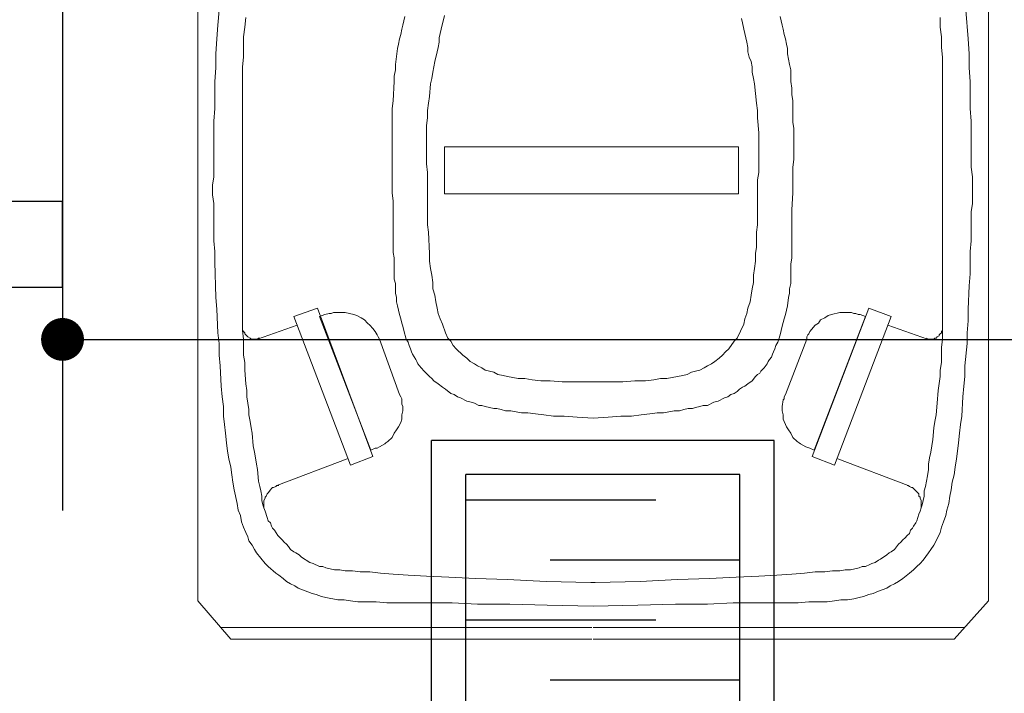
# Model space of a CAD drawing. Units: inches. Extents: x -13372 to 8941, y -44123 to -63.
# Drawn here: x -5368 to -5310, y -32812 to -32773 of the extents above; entities that cross this region are included whole.
import ezdxf

# ---------------------------------------------------------------- set-up
doc = ezdxf.new("R2010")
doc.units = ezdxf.units.IN
doc.header["$LTSCALE"] = 3
doc.header["$MEASUREMENT"] = 0
for name, color, linetype in [('AR-COTAS', 1, 'Continuous'), ('Equipamentos', 251, 'Continuous'), ('ESQUADRIA', 2, 'Continuous'), ('Mobiliário', 2, 'Continuous'), ('Pena 01', 1, 'Continuous')]:
    doc.layers.add(name, color=color, linetype=linetype)
doc.styles.add('AR-ROMANS', font='romans.shx')
doc.dimstyles.new('ESC-50', dxfattribs={"dimscale": 0, "dimtxt": 7.8, "dimasz": 2.5, "dimexe": 10, "dimexo": 10, "dimgap": 4, "dimtad": 1, "dimdsep": 46, "dimtxsty": 'AR-ROMANS', "dimblk1": 'DOT', "dimblk2": 'DOT', "dimsah": 1, "dimcen": 4, "dimdle": 4, "dimclrd": 1, "dimclre": 1, "dimclrt": 2, "dimadec": 0, "dimazin": 0, "dimtfac": 1, "dimtofl": 0, "dimtmove": 2, "dimatfit": 3, "dimldrblk": 'DOT', "dimfxl": 1, "dimtolj": 1, "dimarcsym": 0})

# ---------------------------------------------------------------- blocks, each defined once
blk = doc.blocks.new('GRELHA')
at = {"layer": 'Equipamentos'}
for p, q in [((0, 0), (1, 0)), ((1, 0), (1, -0.2)), ((0.02, -0.02), (0.98, -0.02)), ((0.98, -0.02), (0.98, -0.18)), ((0.02, -0.18), (0.98, -0.18)), ((0, -0.2), (1, -0.2))]:
    blk.add_line(p, q, dxfattribs=at)
at = {"layer": 'Equipamentos', "color": 253}
for p, q in [((0.86, -0.02), (0.86, -0.13078)), ((0.93, -0.02), (0.93, -0.13078)), ((0.895, -0.06922), (0.895, -0.18)), ((0.965, -0.06922), (0.965, -0.18))]:
    blk.add_line(p, q, dxfattribs=at)
blk = doc.blocks.new('contentor')
at = {"layer": 'Equipamentos', "color": 252, "lineweight": 18}
for points in [[(-0.28733, -0.29708), (-0.28733, 0.18558)], [(0.28967, -0.29708), (0.28967, 0.18558)], [(-0.27252, 0.1232), (-0.27174, 0.13411)], [(-0.13684, 0.12632), (-0.13606, 0.12944)], [(-0.10955, 0.12008), (-0.10721, 0.13021)], [(0.1384, 0.12632), (0.13762, 0.12944)], [(0.27485, 0.11306), (0.2733, 0.13411)], [(-0.2733, 0.11306), (-0.27252, 0.1232)], [(-0.25302, 0.12164), (-0.25224, 0.12866)], [(-0.1384, 0.12008), (-0.13762, 0.1232)], [(-0.13762, 0.1232), (-0.13684, 0.12632)], [(0.11033, 0.12476), (0.10955, 0.12788)], [(0.11111, 0.12008), (0.11033, 0.12476)], [(0.13918, 0.1232), (0.1384, 0.12632)], [(0.13996, 0.12008), (0.13918, 0.1232)], [(0.25458, 0.12164), (0.25458, 0.12866)], [(-0.2538, 0.11462), (-0.25302, 0.12164)], [(-0.13996, 0.11306), (-0.13918, 0.11618)], [(-0.13918, 0.11618), (-0.1384, 0.12008)], [(-0.11111, 0.11384), (-0.11033, 0.11696)], [(-0.11033, 0.11696), (-0.10955, 0.12008)], [(0.11189, 0.11696), (0.11111, 0.12008)], [(0.11267, 0.11384), (0.11189, 0.11696)], [(0.14074, 0.11618), (0.13996, 0.12008)], [(0.14152, 0.11306), (0.14074, 0.11618)], [(0.25536, 0.11462), (0.25458, 0.12164)], [(-0.27407, 0.10214), (-0.2733, 0.11306)], [(-0.2538, 0.10682), (-0.2538, 0.11462)], [(-0.14152, 0.10604), (-0.14074, 0.10916)], [(-0.14074, 0.10916), (-0.13996, 0.11306)], [(-0.11189, 0.10682), (-0.11111, 0.11072)], [(-0.11111, 0.11072), (-0.11111, 0.11384)], [(0.11345, 0.11072), (0.11267, 0.11384)], [(0.11423, 0.10682), (0.11345, 0.11072)], [(0.1423, 0.10916), (0.14152, 0.11306)], [(0.14308, 0.10604), (0.1423, 0.10916)], [(0.25536, 0.10682), (0.25536, 0.11462)], [(0.27563, 0.10214), (0.27485, 0.11306)], [(-0.27407, 0.09201), (-0.27407, 0.10214)], [(-0.2538, 0.09981), (-0.2538, 0.10682)], [(-0.14308, 0.09435), (-0.14152, 0.10604)], [(-0.11423, 0.09669), (-0.11267, 0.1037)], [(-0.11267, 0.1037), (-0.11189, 0.10682)], [(0.11423, 0.1037), (0.11423, 0.10682)], [(0.11501, 0.09981), (0.11423, 0.1037)], [(0.14308, 0.10214), (0.14308, 0.10604)], [(0.14386, 0.09825), (0.14308, 0.10214)], [(0.25614, 0.09981), (0.25536, 0.10682)], [(0.27563, 0.09201), (0.27563, 0.10214)], [(-0.25458, 0.09279), (-0.2538, 0.09981)], [(-0.14308, 0.09045), (-0.14308, 0.09435)], [(-0.11501, 0.09279), (-0.11423, 0.09669)], [(0.11657, 0.09669), (0.11501, 0.09981)], [(0.11735, 0.09279), (0.11657, 0.09669)], [(0.14464, 0.09435), (0.14386, 0.09825)], [(0.14542, 0.09045), (0.14464, 0.09435)], [(0.25614, 0.09279), (0.25614, 0.09981)], [(-0.27485, 0.08187), (-0.27407, 0.09201)], [(-0.25458, 0.08577), (-0.25458, 0.09279)], [(-0.14386, 0.08577), (-0.14308, 0.09045)], [(-0.11657, 0.08421), (-0.11579, 0.08889)], [(-0.11579, 0.08889), (-0.11501, 0.09279)], [(0.11735, 0.08889), (0.11735, 0.09279)], [(0.11813, 0.08421), (0.11735, 0.08889)], [(0.14542, 0.08577), (0.14542, 0.09045)], [(0.25614, 0.08577), (0.25614, 0.09279)], [(0.27641, 0.08187), (0.27563, 0.09201)], [(-0.27485, 0.06238), (-0.27485, 0.08187)], [(-0.25458, 0.07875), (-0.25458, 0.08577)], [(-0.14464, 0.06784), (-0.14386, 0.08187)], [(-0.14386, 0.08187), (-0.14386, 0.08577)], [(-0.11813, 0.07096), (-0.11735, 0.08031)], [(-0.11735, 0.08031), (-0.11657, 0.08421)], [(0.11891, 0.08031), (0.11813, 0.08421)], [(0.12047, 0.06628), (0.11891, 0.08031)], [(0.14542, 0.08187), (0.14542, 0.08577)], [(0.1462, 0.07719), (0.14542, 0.08187)], [(0.25614, 0.07875), (0.25614, 0.08577)], [(0.27641, 0.07174), (0.27641, 0.08187)], [(-0.25458, -0.08655), (-0.25458, 0.07875)], [(0.1462, 0.07251), (0.1462, 0.07719)], [(0.14698, 0.06784), (0.1462, 0.07251)], [(0.25614, -0.07953), (0.25614, 0.07875)], [(-0.14542, 0.06238), (-0.14464, 0.06784)], [(-0.11969, 0.06082), (-0.11891, 0.06628)], [(-0.11891, 0.06628), (-0.11813, 0.07096)], [(0.12125, 0.06082), (0.12047, 0.06628)], [(0.14698, 0.06238), (0.14698, 0.06784)], [(0.27641, 0.06238), (0.27641, 0.07174)], [(-0.27563, 0.05302), (-0.27485, 0.06238)], [(-0.14542, 0.0577), (-0.14542, 0.06238)], [(-0.14542, 0.05224), (-0.14542, 0.0577)], [(-0.11969, 0.05536), (-0.11969, 0.06082)], [(0.12125, 0.05536), (0.12125, 0.06082)], [(0.14698, 0.0577), (0.14698, 0.06238)], [(0.14698, 0.05224), (0.14698, 0.0577)], [(0.27719, 0.05302), (0.27641, 0.06238)], [(-0.27563, 0.03509), (-0.27563, 0.05302)], [(-0.14542, 0.01949), (-0.14542, 0.05224)], [(-0.12047, 0.0499), (-0.11969, 0.05536)], [(0.12203, 0.04444), (0.12125, 0.05536)], [(0.14776, 0.04756), (0.14698, 0.05224)], [(0.27719, 0.04366), (0.27719, 0.05302)], [(-0.12047, 0.02183), (-0.12047, 0.0499)], [(0.12203, 0.03899), (0.12203, 0.04444)], [(0.14776, 0.02495), (0.14776, 0.04756)], [(0.27719, 0.03509), (0.27719, 0.04366)], [(0.12203, 0.02183), (0.12203, 0.03899)], [(-0.27563, 0.01248), (-0.27563, 0.03509)], [(-0.10721, 0.03431), (0.10721, 0.03431)], [(-0.10721, 0), (-0.10721, 0.03431)], [(0.10721, 0.03431), (0.10721, 0)], [(0.27719, 0.01949), (0.27719, 0.03509)], [(-0.11969, 0.01559), (-0.12047, 0.02183)], [(0.12203, 0.01559), (0.12203, 0.02183)], [(0.14698, 0.01949), (0.14776, 0.02495)], [(-0.14542, 0.01326), (-0.14542, 0.01949)], [(-0.11969, 0.0039), (-0.11969, 0.01559)], [(0.12125, 0.01014), (0.12203, 0.01559)], [(0.14698, 0.01326), (0.14698, 0.01949)], [(0.27797, 0.01248), (0.27719, 0.01949)], [(-0.27641, 0.00624), (-0.27563, 0.01248)], [(-0.14542, 0.00702), (-0.14542, 0.01326)], [(0.12125, -0.00156), (0.12125, 0.01014)], [(0.14698, 0.00702), (0.14698, 0.01326)], [(0.27797, -0.00702), (0.27797, 0.01248)], [(-0.27641, -0.00078), (-0.27641, 0.00624)], [(-0.14542, 0.00078), (-0.14542, 0.00702)], [(-0.14464, -0.00546), (-0.14542, 0.00078)], [(-0.11969, -0.00156), (-0.11969, 0.0039)], [(0.10721, 0), (-0.10721, 0)], [(0.1462, -0.0117), (0.14698, 0.00078)], [(0.14698, 0.00078), (0.14698, 0.00702)], [(-0.27563, -0.00702), (-0.27641, -0.00078)], [(-0.27563, -0.01326), (-0.27563, -0.00702)], [(-0.14464, -0.0117), (-0.14464, -0.00546)], [(-0.11969, -0.00702), (-0.11969, -0.00156)], [(-0.11969, -0.01248), (-0.11969, -0.00702)], [(0.12125, -0.00702), (0.12125, -0.00156)], [(0.12125, -0.01793), (0.12125, -0.00702)], [(0.27719, -0.01326), (0.27797, -0.00702)], [(-0.27563, -0.02027), (-0.27563, -0.01326)], [(-0.14464, -0.01715), (-0.14464, -0.0117)], [(-0.11969, -0.02261), (-0.11969, -0.01248)], [(0.1462, -0.01715), (0.1462, -0.0117)], [(0.27719, -0.02027), (0.27719, -0.01326)], [(-0.27563, -0.02729), (-0.27563, -0.02027)], [(-0.14464, -0.02261), (-0.14464, -0.01715)], [(0.12125, -0.02261), (0.12125, -0.01793)], [(0.1462, -0.02261), (0.1462, -0.01715)], [(0.27719, -0.02729), (0.27719, -0.02027)], [(-0.27563, -0.03431), (-0.27563, -0.02729)], [(-0.14464, -0.02807), (-0.14464, -0.02261)], [(-0.14464, -0.04289), (-0.14464, -0.02807)], [(-0.11891, -0.02807), (-0.11969, -0.02261)], [(-0.11813, -0.04366), (-0.11891, -0.02807)], [(0.12047, -0.02807), (0.12125, -0.02261)], [(0.12047, -0.03353), (0.12047, -0.02807)], [(0.1462, -0.03821), (0.1462, -0.02261)], [(0.27719, -0.03431), (0.27719, -0.02729)], [(-0.27485, -0.04211), (-0.27563, -0.03431)], [(0.12047, -0.03899), (0.12047, -0.03353)], [(0.27641, -0.04211), (0.27719, -0.03431)], [(-0.27485, -0.0499), (-0.27485, -0.04211)], [(-0.14386, -0.04678), (-0.14464, -0.04289)], [(0.11969, -0.04366), (0.12047, -0.03899)], [(0.1462, -0.04289), (0.1462, -0.03821)], [(0.1462, -0.04678), (0.1462, -0.04289)], [(0.27641, -0.0499), (0.27641, -0.04211)], [(-0.27407, -0.07563), (-0.27485, -0.0499)], [(-0.14386, -0.05458), (-0.14386, -0.04678)], [(-0.11813, -0.04912), (-0.11813, -0.04366)], [(-0.11735, -0.05458), (-0.11813, -0.04912)], [(0.11891, -0.05458), (0.11969, -0.04912)], [(0.11969, -0.04912), (0.11969, -0.04366)], [(0.14542, -0.05146), (0.1462, -0.04678)], [(0.27641, -0.05848), (0.27641, -0.0499)], [(-0.14386, -0.06238), (-0.14386, -0.05458)], [(-0.11657, -0.05926), (-0.11735, -0.05458)], [(0.11813, -0.05926), (0.11891, -0.05458)], [(0.14542, -0.05458), (0.14542, -0.05146)], [(0.14542, -0.05848), (0.14542, -0.05458)], [(-0.14308, -0.0655), (-0.14386, -0.06238)], [(-0.11579, -0.06472), (-0.11657, -0.05926)], [(0.11813, -0.06472), (0.11813, -0.05926)], [(0.14542, -0.06238), (0.14542, -0.05848)], [(0.14542, -0.0655), (0.14542, -0.06238)], [(0.27563, -0.06706), (0.27641, -0.05848)], [(-0.14308, -0.0694), (-0.14308, -0.0655)], [(-0.14308, -0.07251), (-0.14308, -0.0694)], [(-0.11579, -0.0694), (-0.11579, -0.06472)], [(-0.11423, -0.07407), (-0.11579, -0.0694)], [(0.11657, -0.07407), (0.11735, -0.0694)], [(0.11735, -0.0694), (0.11813, -0.06472)], [(0.14464, -0.0694), (0.14542, -0.0655)], [(0.14464, -0.07251), (0.14464, -0.0694)], [(0.27485, -0.08421), (0.27563, -0.06706)], [(-0.2733, -0.08421), (-0.27407, -0.07563)], [(-0.1423, -0.07563), (-0.14308, -0.07251)], [(-0.1423, -0.07875), (-0.1423, -0.07563)], [(-0.14152, -0.08187), (-0.1423, -0.07875)], [(-0.11345, -0.07875), (-0.11423, -0.07407)], [(-0.11267, -0.08343), (-0.11345, -0.07875)], [(0.11423, -0.08343), (0.11579, -0.07875)], [(0.11579, -0.07875), (0.11657, -0.07407)], [(0.14308, -0.08187), (0.14386, -0.07563)], [(0.14386, -0.07563), (0.14464, -0.07251)], [(-0.27252, -0.10136), (-0.2733, -0.08421)], [(-0.2, -0.08343), (-0.21715, -0.08967)], [(-0.15945, -0.19181), (-0.2, -0.08343)], [(-0.14074, -0.08499), (-0.14152, -0.08187)], [(-0.13996, -0.08811), (-0.14074, -0.08499)], [(-0.11189, -0.08733), (-0.11267, -0.08343)], [(0.11345, -0.08733), (0.11423, -0.08343)], [(0.14152, -0.08811), (0.1423, -0.08499)], [(0.1423, -0.08499), (0.14308, -0.08187)], [(0.16101, -0.19181), (0.20234, -0.08343)], [(0.20234, -0.08343), (0.21871, -0.08967)], [(0.25614, -0.08655), (0.25614, -0.07953)], [(0.27485, -0.09279), (0.27485, -0.08421)], [(-0.25458, -0.09357), (-0.25458, -0.08655)], [(-0.21715, -0.08967), (-0.17583, -0.19805)], [(-0.19844, -0.08967), (-0.19454, -0.08811)], [(-0.16101, -0.18714), (-0.19844, -0.08967)], [(-0.19454, -0.08811), (-0.19142, -0.08733)], [(-0.19454, -0.08811), (-0.19454, -0.08811)], [(-0.19142, -0.08733), (-0.18986, -0.08733)], [(-0.18986, -0.08733), (-0.1883, -0.08655)], [(-0.1883, -0.08655), (-0.18519, -0.08655)], [(-0.18519, -0.08655), (-0.18207, -0.08655)], [(-0.18207, -0.08655), (-0.17973, -0.08655)], [(-0.17973, -0.08655), (-0.17661, -0.08733)], [(-0.17661, -0.08733), (-0.17349, -0.08811)], [(-0.17349, -0.08811), (-0.17115, -0.08889)], [(-0.17115, -0.08889), (-0.16803, -0.09045)], [(-0.16803, -0.09045), (-0.16569, -0.09201)], [(-0.16569, -0.09201), (-0.16335, -0.09435)], [(-0.13918, -0.09123), (-0.13996, -0.08811)], [(-0.1384, -0.09435), (-0.13918, -0.09123)], [(-0.11033, -0.09123), (-0.11189, -0.08733)], [(-0.10877, -0.09513), (-0.11033, -0.09123)], [(0.11111, -0.09513), (0.11189, -0.09123)], [(0.11189, -0.09123), (0.11345, -0.08733)], [(0.13918, -0.09669), (0.14074, -0.09123)], [(0.14074, -0.09123), (0.14152, -0.08811)], [(0.16257, -0.18714), (0.2, -0.08967)], [(0.16725, -0.09201), (0.16569, -0.09435)], [(0.17037, -0.09045), (0.16725, -0.09201)], [(0.17271, -0.08889), (0.17037, -0.09045)], [(0.17505, -0.08811), (0.17271, -0.08889)], [(0.18129, -0.08655), (0.17505, -0.08811)], [(0.21871, -0.08967), (0.17739, -0.19805)], [(0.18675, -0.08655), (0.18129, -0.08655)], [(0.18986, -0.08655), (0.18675, -0.08655)], [(0.19142, -0.08733), (0.18986, -0.08655)], [(0.19298, -0.08733), (0.19142, -0.08733)], [(0.19454, -0.08811), (0.19298, -0.08733)], [(0.1961, -0.08811), (0.19454, -0.08811)], [(0.2, -0.08967), (0.1961, -0.08811)], [(0.1961, -0.08811), (0.1961, -0.08811)], [(0.25614, -0.09981), (0.25614, -0.08655)], [(0.27408, -0.10136), (0.27485, -0.09279)], [(-0.25458, -0.09981), (-0.25458, -0.09357)], [(-0.25458, -0.09669), (-0.25458, -0.09903)], [(-0.25458, -0.09669), (-0.25458, -0.09903)], [(-0.25458, -0.09903), (-0.2538, -0.10059)], [(-0.25458, -0.09903), (-0.2538, -0.10059)], [(-0.2538, -0.10604), (-0.25458, -0.09981)], [(-0.2538, -0.10059), (-0.25302, -0.10136)], [(-0.2538, -0.10059), (-0.25302, -0.10136)], [(-0.21482, -0.09591), (-0.24367, -0.10604)], [(-0.16335, -0.09435), (-0.16179, -0.09591)], [(-0.16179, -0.09591), (-0.15945, -0.09825)], [(-0.15945, -0.09825), (-0.1579, -0.10059)], [(-0.1579, -0.10059), (-0.15634, -0.10292)], [(-0.13762, -0.09669), (-0.1384, -0.09435)], [(-0.13684, -0.09981), (-0.13762, -0.09669)], [(-0.13528, -0.10604), (-0.13684, -0.09981)], [(-0.10643, -0.10136), (-0.10877, -0.09513)], [(0.10643, -0.10526), (0.11111, -0.09513)], [(0.13762, -0.10292), (0.1384, -0.09981)], [(0.1384, -0.09981), (0.13918, -0.09669)], [(0.15945, -0.10059), (0.15868, -0.10214)], [(0.16335, -0.09591), (0.15945, -0.10059)], [(0.16569, -0.09435), (0.16335, -0.09591)], [(0.21638, -0.09591), (0.24523, -0.10604)], [(0.25536, -0.10059), (0.25614, -0.09981)], [(0.25536, -0.10059), (0.25614, -0.09981)], [(0.25536, -0.10136), (0.25536, -0.10059)], [(0.25536, -0.10136), (0.25536, -0.10059)], [(0.25614, -0.09825), (0.25614, -0.09669)], [(0.25614, -0.09825), (0.25614, -0.09669)], [(0.25614, -0.09903), (0.25614, -0.09825)], [(0.25614, -0.09903), (0.25614, -0.09825)], [(0.25614, -0.09981), (0.25614, -0.09903)], [(0.25614, -0.09981), (0.25614, -0.09903)], [(0.25614, -0.10604), (0.25614, -0.09981)], [(-0.27174, -0.10916), (-0.27252, -0.10136)], [(-0.2538, -0.11228), (-0.2538, -0.10604)], [(-0.25302, -0.10136), (-0.25302, -0.10214)], [(-0.25302, -0.10136), (-0.25302, -0.10214)], [(-0.25302, -0.10214), (-0.25068, -0.10448)], [(-0.25302, -0.10214), (-0.25068, -0.10448)], [(-0.25068, -0.10448), (-0.24912, -0.10526)], [(-0.25068, -0.10448), (-0.24912, -0.10526)], [(-0.24912, -0.10526), (-0.24834, -0.10604)], [(-0.24912, -0.10526), (-0.24834, -0.10604)], [(-0.24834, -0.10604), (-0.24678, -0.10604)], [(-0.24834, -0.10604), (-0.24678, -0.10604)], [(-0.24678, -0.10604), (-0.24522, -0.10604)], [(-0.24678, -0.10604), (-0.24522, -0.10604)], [(-0.24522, -0.10604), (-0.24445, -0.10604)], [(-0.24522, -0.10604), (-0.24445, -0.10604)], [(-0.24445, -0.10604), (-0.24445, -0.10604)], [(-0.24445, -0.10604), (-0.24367, -0.10604)], [(-0.24445, -0.10604), (-0.24445, -0.10604)], [(-0.24445, -0.10604), (-0.24367, -0.10604)], [(-0.24367, -0.10604), (-0.24289, -0.10526)], [(-0.24367, -0.10604), (-0.24289, -0.10526)], [(-0.24367, -0.10604), (-0.24367, -0.10604)], [(-0.24367, -0.10604), (-0.24367, -0.10604)], [(-0.24289, -0.10526), (-0.24211, -0.10526)], [(-0.24289, -0.10526), (-0.24211, -0.10526)], [(-0.15634, -0.10292), (-0.15556, -0.10448)], [(-0.15556, -0.10448), (-0.15478, -0.10604)], [(-0.15478, -0.10604), (-0.15478, -0.10604)], [(-0.15478, -0.10604), (-0.13996, -0.14659)], [(-0.13372, -0.10838), (-0.13528, -0.10604)], [(-0.10487, -0.10526), (-0.10643, -0.10136)], [(-0.10253, -0.1076), (-0.10487, -0.10526)], [(-0.10097, -0.11072), (-0.10253, -0.1076)], [(0.1002, -0.11306), (0.10409, -0.1076)], [(0.10409, -0.1076), (0.10643, -0.10526)], [(0.13606, -0.10838), (0.13684, -0.10604)], [(0.13684, -0.10604), (0.13762, -0.10292)], [(0.15712, -0.10604), (0.14152, -0.14659)], [(0.1579, -0.10292), (0.15712, -0.10448)], [(0.15712, -0.10448), (0.15712, -0.10604)], [(0.15712, -0.10604), (0.15712, -0.10604)], [(0.15868, -0.10214), (0.1579, -0.10292)], [(0.24445, -0.10526), (0.24445, -0.10526)], [(0.24445, -0.10526), (0.24523, -0.10604)], [(0.24445, -0.10526), (0.24445, -0.10526)], [(0.24445, -0.10526), (0.24523, -0.10604)], [(0.24523, -0.10604), (0.24523, -0.10604)], [(0.24523, -0.10604), (0.246, -0.10604)], [(0.24523, -0.10604), (0.24523, -0.10604)], [(0.24523, -0.10604), (0.246, -0.10604)], [(0.246, -0.10604), (0.246, -0.10604)], [(0.246, -0.10604), (0.24678, -0.10604)], [(0.246, -0.10604), (0.246, -0.10604)], [(0.246, -0.10604), (0.24678, -0.10604)], [(0.24678, -0.10604), (0.24834, -0.10604)], [(0.24678, -0.10604), (0.24834, -0.10604)], [(0.24834, -0.10604), (0.24912, -0.10604)], [(0.24834, -0.10604), (0.24912, -0.10604)], [(0.24912, -0.10604), (0.2499, -0.10604)], [(0.24912, -0.10604), (0.2499, -0.10604)], [(0.2499, -0.10604), (0.25068, -0.10526)], [(0.2499, -0.10604), (0.25068, -0.10526)], [(0.25068, -0.10526), (0.25146, -0.10526)], [(0.25068, -0.10526), (0.25146, -0.10526)], [(0.25146, -0.10526), (0.25224, -0.10448)], [(0.25146, -0.10526), (0.25224, -0.10448)], [(0.25224, -0.10448), (0.2538, -0.1037)], [(0.25224, -0.10448), (0.2538, -0.1037)], [(0.2538, -0.10292), (0.25458, -0.10214)], [(0.2538, -0.10292), (0.25458, -0.10214)], [(0.2538, -0.1037), (0.2538, -0.10292)], [(0.2538, -0.1037), (0.2538, -0.10292)], [(0.25458, -0.10214), (0.25536, -0.10136)], [(0.25458, -0.10214), (0.25536, -0.10136)], [(0.25536, -0.11228), (0.25614, -0.10604)], [(0.27408, -0.10916), (0.27408, -0.10136)], [(-0.27174, -0.11774), (-0.27174, -0.10916)], [(-0.2538, -0.11774), (-0.2538, -0.11228)], [(-0.13294, -0.11072), (-0.13372, -0.10838)], [(-0.13216, -0.11306), (-0.13294, -0.11072)], [(-0.13138, -0.1154), (-0.13216, -0.11306)], [(-0.09864, -0.11306), (-0.10097, -0.11072)], [(-0.09396, -0.11774), (-0.09864, -0.11306)], [(0.09786, -0.1154), (0.1002, -0.11306)], [(0.13294, -0.1154), (0.13372, -0.11306)], [(0.13372, -0.11306), (0.1345, -0.11072)], [(0.1345, -0.11072), (0.13606, -0.10838)], [(0.25536, -0.11774), (0.25536, -0.11228)], [(0.27252, -0.12554), (0.27408, -0.10916)], [(-0.27096, -0.12554), (-0.27174, -0.11774)], [(-0.25302, -0.1232), (-0.2538, -0.11774)], [(-0.1306, -0.11696), (-0.13138, -0.1154)], [(-0.12827, -0.12086), (-0.1306, -0.11696)], [(-0.12749, -0.12242), (-0.12827, -0.12086)], [(-0.09084, -0.12008), (-0.09396, -0.11774)], [(-0.0885, -0.12242), (-0.09084, -0.12008)], [(0.09006, -0.12242), (0.09318, -0.12008)], [(0.09318, -0.12008), (0.09552, -0.11774)], [(0.09552, -0.11774), (0.09786, -0.1154)], [(0.12905, -0.12242), (0.12983, -0.12086)], [(0.12983, -0.12086), (0.13138, -0.1193)], [(0.13138, -0.1193), (0.13216, -0.11696)], [(0.13216, -0.11696), (0.13294, -0.1154)], [(0.25536, -0.1232), (0.25536, -0.11774)], [(-0.27018, -0.14035), (-0.27096, -0.12554)], [(-0.25302, -0.12866), (-0.25302, -0.1232)], [(-0.25224, -0.13879), (-0.25302, -0.12866)], [(-0.12671, -0.12398), (-0.12749, -0.12242)], [(-0.12437, -0.1271), (-0.12671, -0.12398)], [(-0.12203, -0.12944), (-0.12437, -0.1271)], [(-0.08538, -0.12398), (-0.0885, -0.12242)], [(-0.08304, -0.12554), (-0.08538, -0.12398)], [(-0.07992, -0.1271), (-0.08304, -0.12554)], [(-0.07758, -0.12866), (-0.07992, -0.1271)], [(-0.07446, -0.12944), (-0.07758, -0.12866)], [(0.07602, -0.12944), (0.07914, -0.12866)], [(0.07914, -0.12866), (0.08226, -0.1271)], [(0.08226, -0.1271), (0.0846, -0.12554)], [(0.0846, -0.12554), (0.08772, -0.12398)], [(0.08772, -0.12398), (0.09006, -0.12242)], [(0.12359, -0.12944), (0.12515, -0.12788)], [(0.12515, -0.12788), (0.12593, -0.1271)], [(0.12593, -0.1271), (0.12827, -0.12398)], [(0.12827, -0.12398), (0.12905, -0.12242)], [(0.25458, -0.12866), (0.25536, -0.1232)], [(0.25458, -0.13333), (0.25458, -0.12866)], [(0.27252, -0.13333), (0.27252, -0.12554)], [(-0.11813, -0.13333), (-0.12203, -0.12944)], [(-0.11657, -0.13489), (-0.11813, -0.13333)], [(-0.11501, -0.13645), (-0.11657, -0.13489)], [(-0.11189, -0.13879), (-0.11501, -0.13645)], [(-0.07135, -0.13021), (-0.07446, -0.12944)], [(-0.06823, -0.13177), (-0.07135, -0.13021)], [(-0.06433, -0.13255), (-0.06823, -0.13177)], [(-0.06121, -0.13333), (-0.06433, -0.13255)], [(-0.05731, -0.13411), (-0.06121, -0.13333)], [(-0.05341, -0.13489), (-0.05731, -0.13411)], [(-0.04873, -0.13489), (-0.05341, -0.13489)], [(-0.04327, -0.13567), (-0.04873, -0.13489)], [(-0.03704, -0.13645), (-0.04327, -0.13567)], [(-0.03002, -0.13645), (-0.03704, -0.13645)], [(-0.02144, -0.13723), (-0.03002, -0.13645)], [(0.023, -0.13723), (0.03158, -0.13645)], [(0.03158, -0.13645), (0.03938, -0.13645)], [(0.03938, -0.13645), (0.04561, -0.13567)], [(0.04561, -0.13567), (0.05029, -0.13489)], [(0.05029, -0.13489), (0.05497, -0.13489)], [(0.05497, -0.13489), (0.05887, -0.13411)], [(0.05887, -0.13411), (0.06667, -0.13255)], [(0.06667, -0.13255), (0.06979, -0.13177)], [(0.06979, -0.13177), (0.0729, -0.13021)], [(0.0729, -0.13021), (0.07602, -0.12944)], [(0.11423, -0.13879), (0.11735, -0.13645)], [(0.11735, -0.13645), (0.11969, -0.13333)], [(0.11969, -0.13333), (0.12125, -0.13177)], [(0.12125, -0.13177), (0.12281, -0.13099)], [(0.12281, -0.13099), (0.12359, -0.12944)], [(0.25302, -0.14347), (0.25458, -0.13333)], [(0.27174, -0.14035), (0.27252, -0.13333)], [(-0.2694, -0.14815), (-0.27018, -0.14035)], [(-0.25146, -0.14347), (-0.25224, -0.13879)], [(-0.25146, -0.14815), (-0.25146, -0.14347)], [(-0.10877, -0.14113), (-0.11189, -0.13879)], [(-0.10643, -0.14269), (-0.10877, -0.14113)], [(-0.10253, -0.14581), (-0.10643, -0.14269)], [(-0.01131, -0.13723), (-0.02144, -0.13723)], [(0.00117, -0.13723), (-0.01131, -0.13723)], [(0.00117, -0.13723), (0.01287, -0.13723)], [(0.01287, -0.13723), (0.023, -0.13723)], [(0.10643, -0.14425), (0.10799, -0.14269)], [(0.10799, -0.14269), (0.11033, -0.14113)], [(0.11033, -0.14113), (0.11189, -0.14035)], [(0.11189, -0.14035), (0.11423, -0.13879)], [(0.25224, -0.15283), (0.25302, -0.14347)], [(0.27096, -0.14815), (0.27174, -0.14035)], [(-0.26862, -0.15517), (-0.2694, -0.14815)], [(-0.25068, -0.15283), (-0.25146, -0.14815)], [(-0.13996, -0.14659), (-0.13996, -0.14659)], [(-0.13996, -0.14659), (-0.13918, -0.14815)], [(-0.13918, -0.14815), (-0.1384, -0.14971)], [(-0.1384, -0.14971), (-0.1384, -0.15049)], [(-0.1384, -0.15049), (-0.1384, -0.15205)], [(-0.1002, -0.14659), (-0.10253, -0.14581)], [(-0.09786, -0.14815), (-0.1002, -0.14659)], [(-0.09552, -0.14893), (-0.09786, -0.14815)], [(-0.09084, -0.15127), (-0.09552, -0.14893)], [(0.0924, -0.15127), (0.09708, -0.14893)], [(0.09708, -0.14893), (0.09942, -0.14815)], [(0.09942, -0.14815), (0.10175, -0.14659)], [(0.10175, -0.14659), (0.10409, -0.14581)], [(0.10409, -0.14581), (0.10643, -0.14425)], [(0.13996, -0.15049), (0.13918, -0.15517)], [(0.14074, -0.14971), (0.13996, -0.15049)], [(0.14152, -0.14659), (0.14074, -0.14815)], [(0.14074, -0.14815), (0.14074, -0.14971)], [(0.14152, -0.14659), (0.14152, -0.14659)], [(0.27018, -0.16218), (0.27096, -0.14815)], [(-0.26862, -0.16218), (-0.26862, -0.15517)], [(-0.2499, -0.15751), (-0.25068, -0.15283)], [(-0.2499, -0.1614), (-0.2499, -0.15751)], [(-0.1384, -0.15205), (-0.1384, -0.15361)], [(-0.1384, -0.15361), (-0.13762, -0.15517)], [(-0.13762, -0.15517), (-0.13762, -0.15829)], [(-0.08772, -0.15205), (-0.09084, -0.15127)], [(-0.08538, -0.15283), (-0.08772, -0.15205)], [(-0.08226, -0.15439), (-0.08538, -0.15283)], [(-0.07992, -0.15439), (-0.08226, -0.15439)], [(-0.07758, -0.15517), (-0.07992, -0.15439)], [(-0.07446, -0.15595), (-0.07758, -0.15517)], [(-0.07135, -0.15673), (-0.07446, -0.15595)], [(-0.06901, -0.15673), (-0.07135, -0.15673)], [(-0.06589, -0.15751), (-0.06901, -0.15673)], [(-0.06277, -0.15829), (-0.06589, -0.15751)], [(0.06433, -0.15829), (0.06745, -0.15751)], [(0.06745, -0.15751), (0.07057, -0.15673)], [(0.07057, -0.15673), (0.07368, -0.15673)], [(0.07368, -0.15673), (0.07602, -0.15595)], [(0.07602, -0.15595), (0.07914, -0.15517)], [(0.07914, -0.15517), (0.08148, -0.15439)], [(0.08148, -0.15439), (0.0846, -0.15439)], [(0.0846, -0.15439), (0.08928, -0.15205)], [(0.08928, -0.15205), (0.0924, -0.15127)], [(0.13918, -0.15517), (0.13918, -0.15829)], [(0.25146, -0.1614), (0.25224, -0.15283)], [(-0.26784, -0.16842), (-0.26862, -0.16218)], [(-0.24912, -0.16608), (-0.2499, -0.1614)], [(-0.1384, -0.16452), (-0.13918, -0.16686)], [(-0.13762, -0.15829), (-0.1384, -0.1614)], [(-0.1384, -0.1614), (-0.1384, -0.16452)], [(-0.05887, -0.15829), (-0.06277, -0.15829)], [(-0.05497, -0.15906), (-0.05887, -0.15829)], [(-0.05107, -0.15984), (-0.05497, -0.15906)], [(-0.04639, -0.15984), (-0.05107, -0.15984)], [(-0.04094, -0.16062), (-0.04639, -0.15984)], [(-0.0347, -0.1614), (-0.04094, -0.16062)], [(-0.02768, -0.16218), (-0.0347, -0.1614)], [(-0.01988, -0.16218), (-0.02768, -0.16218)], [(-0.01053, -0.16296), (-0.01988, -0.16218)], [(0.00117, -0.16374), (-0.01053, -0.16296)], [(0.00117, -0.16374), (0.01209, -0.16296)], [(0.01209, -0.16296), (0.02144, -0.16218)], [(0.02144, -0.16218), (0.02924, -0.16218)], [(0.02924, -0.16218), (0.03626, -0.1614)], [(0.03626, -0.1614), (0.0425, -0.16062)], [(0.0425, -0.16062), (0.04795, -0.15984)], [(0.04795, -0.15984), (0.05263, -0.15984)], [(0.05263, -0.15984), (0.05653, -0.15906)], [(0.05653, -0.15906), (0.06043, -0.15829)], [(0.06043, -0.15829), (0.06433, -0.15829)], [(0.13918, -0.15829), (0.13996, -0.1614)], [(0.13996, -0.1614), (0.13996, -0.16452)], [(0.13996, -0.16452), (0.1423, -0.16998)], [(0.25068, -0.16608), (0.25146, -0.1614)], [(0.2694, -0.16842), (0.27018, -0.16218)], [(-0.26706, -0.17466), (-0.26784, -0.16842)], [(-0.24834, -0.17076), (-0.24912, -0.16608)], [(-0.24756, -0.17466), (-0.24834, -0.17076)], [(-0.1423, -0.17232), (-0.14386, -0.17466)], [(-0.14074, -0.16998), (-0.1423, -0.17232)], [(-0.13918, -0.16686), (-0.14074, -0.16998)], [(0.1423, -0.16998), (0.14386, -0.17232)], [(0.14386, -0.17232), (0.14542, -0.17466)], [(0.24912, -0.17934), (0.2499, -0.17076)], [(0.2499, -0.17076), (0.25068, -0.16608)], [(0.26862, -0.17466), (0.2694, -0.16842)], [(-0.26628, -0.18168), (-0.26706, -0.17466)], [(-0.24678, -0.18402), (-0.24756, -0.17466)], [(-0.14542, -0.17778), (-0.14854, -0.1809)], [(-0.14386, -0.17466), (-0.14542, -0.17778)], [(0.14542, -0.17466), (0.14698, -0.17778)], [(0.14698, -0.17778), (0.1501, -0.1809)], [(0.24834, -0.18402), (0.24912, -0.17934)], [(0.26784, -0.18168), (0.26862, -0.17466)], [(-0.2655, -0.18791), (-0.26628, -0.18168)], [(-0.246, -0.18869), (-0.24678, -0.18402)], [(-0.1579, -0.18558), (-0.16101, -0.18714)], [(-0.15634, -0.18558), (-0.1579, -0.18558)], [(-0.1579, -0.18558), (-0.1579, -0.18558)], [(-0.15478, -0.1848), (-0.15634, -0.18558)], [(-0.15088, -0.18246), (-0.15478, -0.1848)], [(-0.1501, -0.18168), (-0.15088, -0.18246)], [(-0.14854, -0.1809), (-0.1501, -0.18168)], [(0.1501, -0.1809), (0.15166, -0.18168)], [(0.15166, -0.18168), (0.15244, -0.18246)], [(0.15244, -0.18246), (0.15634, -0.1848)], [(0.15634, -0.1848), (0.15945, -0.18558)], [(0.15945, -0.18558), (0.16257, -0.18714)], [(0.15945, -0.18558), (0.15945, -0.18558)], [(0.24756, -0.18869), (0.24834, -0.18402)], [(0.26706, -0.18791), (0.26784, -0.18168)], [(-0.26472, -0.19337), (-0.2655, -0.18791)], [(-0.26316, -0.19961), (-0.26472, -0.19337)], [(-0.24522, -0.19259), (-0.246, -0.18869)], [(-0.24445, -0.19727), (-0.24522, -0.19259)], [(-0.17817, -0.19337), (-0.22963, -0.21287)], [(-0.17583, -0.19805), (-0.15945, -0.19181)], [(0.17739, -0.19805), (0.16101, -0.19181)], [(0.17973, -0.19337), (0.23119, -0.21287)], [(0.246, -0.19727), (0.24678, -0.19259)], [(0.24678, -0.19259), (0.24756, -0.18869)], [(0.2655, -0.19961), (0.26628, -0.19337)], [(0.26628, -0.19337), (0.26706, -0.18791)], [(-0.26238, -0.20507), (-0.26316, -0.19961)], [(-0.24367, -0.20117), (-0.24445, -0.19727)], [(-0.24289, -0.20975), (-0.24367, -0.20117)], [(0.24523, -0.20585), (0.246, -0.20117)], [(0.246, -0.20117), (0.246, -0.19727)], [(0.26472, -0.20507), (0.2655, -0.19961)], [(-0.2616, -0.21053), (-0.26238, -0.20507)], [(0.24445, -0.20975), (0.24523, -0.20585)], [(0.26316, -0.21053), (0.26472, -0.20507)], [(-0.26082, -0.21599), (-0.2616, -0.21053)], [(-0.24211, -0.21365), (-0.24289, -0.20975)], [(-0.24133, -0.21676), (-0.24211, -0.21365)], [(-0.23353, -0.21521), (-0.23431, -0.21599)], [(-0.23353, -0.21521), (-0.23431, -0.21599)], [(-0.23275, -0.21443), (-0.23353, -0.21521)], [(-0.23275, -0.21443), (-0.23353, -0.21521)], [(-0.23197, -0.21443), (-0.23275, -0.21443)], [(-0.23197, -0.21443), (-0.23275, -0.21443)], [(-0.23041, -0.21365), (-0.23197, -0.21443)], [(-0.23041, -0.21365), (-0.23197, -0.21443)], [(-0.22963, -0.21287), (-0.23041, -0.21365)], [(-0.22963, -0.21287), (-0.23041, -0.21365)], [(-0.22807, -0.21287), (-0.22963, -0.21287)], [(-0.22807, -0.21287), (-0.22963, -0.21287)], [(0.23119, -0.21287), (0.23041, -0.21287)], [(0.23119, -0.21287), (0.23041, -0.21287)], [(0.23197, -0.21365), (0.23119, -0.21287)], [(0.23197, -0.21365), (0.23119, -0.21287)], [(0.23353, -0.21443), (0.23197, -0.21365)], [(0.23353, -0.21443), (0.23197, -0.21365)], [(0.23431, -0.21443), (0.23353, -0.21443)], [(0.23431, -0.21443), (0.23353, -0.21443)], [(0.23509, -0.21521), (0.23431, -0.21443)], [(0.23509, -0.21521), (0.23431, -0.21443)], [(0.23743, -0.21754), (0.23509, -0.21521)], [(0.23743, -0.21754), (0.23509, -0.21521)], [(0.24289, -0.21676), (0.24367, -0.21365)], [(0.24367, -0.21365), (0.24445, -0.20975)], [(0.26238, -0.21599), (0.26316, -0.21053)], [(-0.25848, -0.22612), (-0.26082, -0.21599)], [(-0.24055, -0.22066), (-0.24133, -0.21676)], [(-0.24055, -0.22378), (-0.24055, -0.22066)], [(-0.23821, -0.22222), (-0.23899, -0.22378)], [(-0.23821, -0.22222), (-0.23899, -0.22378)], [(-0.23743, -0.22066), (-0.23821, -0.22144)], [(-0.23743, -0.22066), (-0.23821, -0.22144)], [(-0.23821, -0.22144), (-0.23821, -0.22222)], [(-0.23821, -0.22144), (-0.23821, -0.22222)], [(-0.23665, -0.2191), (-0.23743, -0.22066)], [(-0.23665, -0.2191), (-0.23743, -0.22066)], [(-0.23587, -0.21832), (-0.23665, -0.2191)], [(-0.23587, -0.21832), (-0.23665, -0.2191)], [(-0.23431, -0.21599), (-0.23587, -0.21832)], [(-0.23431, -0.21599), (-0.23587, -0.21832)], [(0.23899, -0.2191), (0.23743, -0.21754)], [(0.23899, -0.2191), (0.23743, -0.21754)], [(0.23899, -0.22066), (0.23899, -0.2191)], [(0.23899, -0.22066), (0.23899, -0.2191)], [(0.23977, -0.22144), (0.23899, -0.22066)], [(0.23977, -0.22144), (0.23899, -0.22066)], [(0.23977, -0.22222), (0.23977, -0.22144)], [(0.23977, -0.22222), (0.23977, -0.22144)], [(0.24055, -0.22378), (0.23977, -0.22222)], [(0.24055, -0.22378), (0.23977, -0.22222)], [(0.24211, -0.22378), (0.24289, -0.22066)], [(0.24289, -0.22066), (0.24289, -0.21676)], [(0.26082, -0.22612), (0.2616, -0.22066)], [(0.2616, -0.22066), (0.26238, -0.21599)], [(-0.2577, -0.2308), (-0.25848, -0.22612)], [(-0.23977, -0.2269), (-0.24055, -0.22378)], [(-0.23899, -0.22924), (-0.23977, -0.2269)], [(-0.23899, -0.22378), (-0.23899, -0.22534)], [(-0.23899, -0.22378), (-0.23899, -0.22534)], [(-0.23899, -0.22534), (-0.23899, -0.22612)], [(-0.23899, -0.22534), (-0.23899, -0.22612)], [(-0.23899, -0.22612), (-0.23899, -0.22768)], [(-0.23899, -0.22612), (-0.23899, -0.22768)], [(-0.23899, -0.22768), (-0.23899, -0.22768)], [(-0.23899, -0.22768), (-0.23899, -0.22846)], [(-0.23899, -0.22768), (-0.23899, -0.22768)], [(-0.23899, -0.22768), (-0.23899, -0.22846)], [(-0.23899, -0.22846), (-0.23899, -0.22924)], [(-0.23899, -0.22846), (-0.23899, -0.22924)], [(-0.23821, -0.23158), (-0.23899, -0.22924)], [(0.23977, -0.23158), (0.24055, -0.22924)], [(0.24055, -0.22534), (0.24055, -0.22378)], [(0.24055, -0.22534), (0.24055, -0.22378)], [(0.24055, -0.22924), (0.24055, -0.22534)], [(0.24055, -0.22924), (0.24055, -0.22534)], [(0.24055, -0.22924), (0.24133, -0.2269)], [(0.24133, -0.2269), (0.24211, -0.22378)], [(0.25926, -0.2308), (0.26082, -0.22612)], [(-0.25614, -0.2347), (-0.2577, -0.2308)], [(-0.25536, -0.23938), (-0.25614, -0.2347)], [(-0.23665, -0.23626), (-0.23821, -0.23158)], [(-0.23587, -0.2386), (-0.23665, -0.23626)], [(0.23743, -0.2386), (0.23821, -0.23626)], [(0.23821, -0.23626), (0.23899, -0.23392)], [(0.23899, -0.23392), (0.23977, -0.23158)], [(0.25692, -0.23938), (0.25848, -0.2347)], [(0.25848, -0.2347), (0.25926, -0.2308)], [(-0.2538, -0.24328), (-0.25536, -0.23938)], [(-0.25224, -0.24717), (-0.2538, -0.24328)], [(-0.23431, -0.24016), (-0.23587, -0.2386)], [(-0.23353, -0.2425), (-0.23431, -0.24016)], [(-0.23275, -0.24406), (-0.23353, -0.2425)], [(-0.23119, -0.24561), (-0.23275, -0.24406)], [(0.23275, -0.24561), (0.23431, -0.24406)], [(0.23431, -0.24406), (0.23509, -0.2425)], [(0.23509, -0.2425), (0.23665, -0.24016)], [(0.23665, -0.24016), (0.23743, -0.2386)], [(0.25458, -0.24717), (0.25536, -0.24328)], [(0.25536, -0.24328), (0.25692, -0.23938)], [(-0.25068, -0.25029), (-0.25224, -0.24717)], [(-0.2499, -0.25341), (-0.25068, -0.25029)], [(-0.22885, -0.24951), (-0.23119, -0.24561)], [(-0.22573, -0.25263), (-0.22885, -0.24951)], [(0.22729, -0.25263), (0.22885, -0.25107)], [(0.22885, -0.25107), (0.23041, -0.24951)], [(0.23041, -0.24951), (0.23197, -0.24795)], [(0.23197, -0.24795), (0.23275, -0.24561)], [(0.2499, -0.25653), (0.25302, -0.25029)], [(0.25302, -0.25029), (0.25458, -0.24717)], [(-0.24756, -0.25653), (-0.2499, -0.25341)], [(-0.246, -0.25965), (-0.24756, -0.25653)], [(-0.22417, -0.25419), (-0.22573, -0.25263)], [(-0.22261, -0.25575), (-0.22417, -0.25419)], [(-0.22105, -0.25731), (-0.22261, -0.25575)], [(-0.21949, -0.25965), (-0.22105, -0.25731)], [(0.22105, -0.25965), (0.22417, -0.25575)], [(0.22417, -0.25575), (0.22573, -0.25419)], [(0.22573, -0.25419), (0.22729, -0.25263)], [(0.24756, -0.25965), (0.2499, -0.25653)], [(-0.24445, -0.26199), (-0.246, -0.25965)], [(-0.23821, -0.26979), (-0.24445, -0.26199)], [(-0.21715, -0.26121), (-0.21949, -0.25965)], [(-0.2156, -0.26199), (-0.21715, -0.26121)], [(-0.21326, -0.26355), (-0.2156, -0.26199)], [(-0.2117, -0.26511), (-0.21326, -0.26355)], [(-0.20546, -0.26901), (-0.2117, -0.26511)], [(0.21092, -0.26667), (0.2156, -0.26355)], [(0.2156, -0.26355), (0.21715, -0.26199)], [(0.21715, -0.26199), (0.21871, -0.26121)], [(0.21871, -0.26121), (0.22105, -0.25965)], [(0.24211, -0.26745), (0.246, -0.26199)], [(0.246, -0.26199), (0.24756, -0.25965)], [(-0.23587, -0.27213), (-0.23821, -0.26979)], [(-0.23041, -0.2768), (-0.23587, -0.27213)], [(-0.20312, -0.26979), (-0.20546, -0.26901)], [(-0.19844, -0.27213), (-0.20312, -0.26979)], [(-0.1961, -0.27213), (-0.19844, -0.27213)], [(-0.19376, -0.27291), (-0.1961, -0.27213)], [(-0.19064, -0.27369), (-0.19376, -0.27291)], [(0.1922, -0.27369), (0.19532, -0.27291)], [(0.19532, -0.27291), (0.19766, -0.27213)], [(0.19766, -0.27213), (0.2, -0.27213)], [(0.2, -0.27213), (0.20312, -0.27057)], [(0.20312, -0.27057), (0.20468, -0.26979)], [(0.20468, -0.26979), (0.20702, -0.26901)], [(0.20702, -0.26901), (0.20936, -0.26745)], [(0.20936, -0.26745), (0.21092, -0.26667)], [(0.23509, -0.27446), (0.23743, -0.27213)], [(0.23743, -0.27213), (0.23977, -0.26979)], [(0.23977, -0.26979), (0.24211, -0.26745)], [(-0.22807, -0.27836), (-0.23041, -0.2768)], [(-0.22495, -0.2807), (-0.22807, -0.27836)], [(-0.18752, -0.27446), (-0.19064, -0.27369)], [(-0.18363, -0.27446), (-0.18752, -0.27446)], [(-0.17973, -0.27524), (-0.18363, -0.27446)], [(-0.17427, -0.27524), (-0.17973, -0.27524)], [(-0.16881, -0.27602), (-0.17427, -0.27524)], [(-0.16179, -0.27602), (-0.16881, -0.27602)], [(-0.154, -0.2768), (-0.16179, -0.27602)], [(-0.14464, -0.27758), (-0.154, -0.2768)], [(-0.13372, -0.27836), (-0.14464, -0.27758)], [(-0.12047, -0.27914), (-0.13372, -0.27836)], [(-0.10409, -0.27992), (-0.12047, -0.27914)], [(-0.0846, -0.2807), (-0.10409, -0.27992)], [(0.08616, -0.2807), (0.10565, -0.27992)], [(0.10565, -0.27992), (0.12203, -0.27914)], [(0.12203, -0.27914), (0.13528, -0.27836)], [(0.13528, -0.27836), (0.1462, -0.27758)], [(0.1462, -0.27758), (0.15556, -0.2768)], [(0.15556, -0.2768), (0.16335, -0.27602)], [(0.16335, -0.27602), (0.17037, -0.27602)], [(0.17037, -0.27602), (0.17583, -0.27524)], [(0.17583, -0.27524), (0.18129, -0.27524)], [(0.18129, -0.27524), (0.18519, -0.27446)], [(0.18519, -0.27446), (0.18908, -0.27446)], [(0.18908, -0.27446), (0.1922, -0.27369)], [(0.22729, -0.2807), (0.23197, -0.2768)], [(0.23197, -0.2768), (0.23509, -0.27446)], [(-0.22261, -0.28304), (-0.22495, -0.2807)], [(-0.21949, -0.2846), (-0.22261, -0.28304)], [(-0.21637, -0.28616), (-0.21949, -0.2846)], [(-0.21404, -0.28772), (-0.21637, -0.28616)], [(-0.06121, -0.28148), (-0.0846, -0.2807)], [(-0.03314, -0.28304), (-0.06121, -0.28148)], [(-0.00039, -0.28382), (-0.03314, -0.28304)], [(-0.00039, -0.28382), (0.00273, -0.28382)], [(0.00273, -0.28382), (0.03548, -0.28304)], [(0.03548, -0.28304), (0.06277, -0.28148)], [(0.06277, -0.28148), (0.08616, -0.2807)], [(0.2156, -0.28772), (0.21793, -0.28616)], [(0.21793, -0.28616), (0.22105, -0.2846)], [(0.22105, -0.2846), (0.22417, -0.28304)], [(0.22417, -0.28304), (0.22729, -0.2807)], [(-0.21014, -0.28928), (-0.21404, -0.28772)], [(-0.2039, -0.29162), (-0.21014, -0.28928)], [(-0.20078, -0.2924), (-0.2039, -0.29162)], [(-0.19688, -0.29396), (-0.20078, -0.2924)], [(-0.19376, -0.29474), (-0.19688, -0.29396)], [(0.19532, -0.29474), (0.19844, -0.29396)], [(0.19844, -0.29396), (0.20234, -0.2924)], [(0.20234, -0.2924), (0.20546, -0.29162)], [(0.20546, -0.29162), (0.20936, -0.29006)], [(0.20936, -0.29006), (0.2156, -0.28772)], [(-0.26316, -0.32515), (-0.28733, -0.29708)], [(-0.18519, -0.2963), (-0.19376, -0.29474)], [(-0.18051, -0.2963), (-0.18519, -0.2963)], [(-0.17583, -0.29708), (-0.18051, -0.2963)], [(-0.17037, -0.29786), (-0.17583, -0.29708)], [(-0.16413, -0.29786), (-0.17037, -0.29786)], [(-0.15712, -0.29786), (-0.16413, -0.29786)], [(-0.14932, -0.29864), (-0.15712, -0.29786)], [(-0.13996, -0.29864), (-0.14932, -0.29864)], [(-0.12982, -0.29864), (-0.13996, -0.29864)], [(-0.10175, -0.29864), (-0.12982, -0.29864)], [(-0.08304, -0.29942), (-0.10175, -0.29864)], [(-0.05965, -0.29942), (-0.08304, -0.29942)], [(-0.03236, -0.3002), (-0.05965, -0.29942)], [(0.00117, -0.30098), (-0.03236, -0.3002)], [(0.00117, -0.30098), (0.03392, -0.3002)], [(0.03392, -0.3002), (0.06121, -0.29942)], [(0.06121, -0.29942), (0.0846, -0.29942)], [(0.0846, -0.29942), (0.10331, -0.29864)], [(0.10331, -0.29864), (0.13138, -0.29864)], [(0.13138, -0.29864), (0.1423, -0.29864)], [(0.1423, -0.29864), (0.15088, -0.29864)], [(0.15088, -0.29864), (0.15868, -0.29786)], [(0.15868, -0.29786), (0.16569, -0.29786)], [(0.16569, -0.29786), (0.17193, -0.29786)], [(0.17193, -0.29786), (0.17739, -0.29708)], [(0.17739, -0.29708), (0.18207, -0.2963)], [(0.18207, -0.2963), (0.18675, -0.2963)], [(0.18675, -0.2963), (0.19142, -0.29552)], [(0.19142, -0.29552), (0.19532, -0.29474)], [(0.26472, -0.32515), (0.28967, -0.29708)], [(0.00039, -0.31657), (-0.27096, -0.31657)], [(0.00117, -0.31657), (0.27252, -0.31657)], [(0.00039, -0.32515), (-0.26316, -0.32515)], [(0.00117, -0.32515), (0.26472, -0.32515)]]:
    blk.add_lwpolyline(points, dxfattribs=at)
blk = doc.blocks.new('_DOT')
at = {"color": 0, "linetype": 'ByBlock'}
blk.add_line((-0.5, 0), (-1, 0), dxfattribs=at)
at = {"color": 0, "linetype": 'ByBlock', "const_width": 0.5}
blk.add_lwpolyline([(-0.25, 0, 1), (0.25, 0, 1)], format="xyb", close=True, dxfattribs=at)
blk = doc.blocks.new('*D295')
at = {"layer": 'AR-COTAS', "color": 1, "lineweight": -2, "ltscale": 0.5, "transparency": 16777216}
for p, q in [((-5365.014, -32758.406), (-5365.014, -32801.465)), ((-4665.014, -32758.406), (-4665.014, -32801.465)), ((-5362.514, -32791.465), (-4667.514, -32791.465))]:
    blk.add_line(p, q, dxfattribs=at)
at = {"layer": 'Defpoints', "color": 0, "ltscale": 0.5, "transparency": 16777216}
for p in [(-5365.014, -32748.406), (-4665.014, -32748.406), (-4665.014, -32791.465)]:
    blk.add_point(p, dxfattribs=at)
at = {"layer": 'AR-COTAS', "color": 1, "lineweight": -2, "ltscale": 0.5, "transparency": 16777216, "xscale": 2.5, "yscale": 2.5, "zscale": 2.5, "rotation": 180}
blk.add_blockref('_DOT', (-5365.014, -32791.465), dxfattribs=at)
at = {"layer": 'AR-COTAS', "color": 1, "lineweight": -2, "ltscale": 0.5, "transparency": 16777216, "xscale": 2.5, "yscale": 2.5, "zscale": 2.5}
blk.add_blockref('_DOT', (-4665.014, -32791.465), dxfattribs=at)
at = {"layer": 'AR-COTAS', "color": 2, "ltscale": 0.5, "transparency": 16777216, "insert": (-5015.014, -32783.565), "char_height": 7.8, "attachment_point": 5, "style": 'AR-ROMANS'}
blk.add_mtext('\\A1;700', dxfattribs=at)

msp = doc.modelspace()

# ---------------------------------------------------------------- linework, layer by layer
at = {"layer": 'ESQUADRIA'}
msp.add_lwpolyline([(-5380.013, -32783.406), (-5380.013, -32788.406), (-5365.013, -32788.406), (-5365.013, -32783.406)], dxfattribs=at)
at = {"layer": 'Pena 01'}
for p, q in [((-5365.014, -32748.406), (-5365.014, -32783.406)), ((-5365.013, -32783.406), (-5385.014, -32783.406))]:
    msp.add_line(p, q, dxfattribs=at)

# ---------------------------------------------------------------- block references
at = {"layer": 'Equipamentos', "xscale": 80, "yscale": 80, "zscale": 80}
msp.add_blockref('contentor', (-5334.136, -32782.964), dxfattribs=at)
at = {"layer": 'Mobiliário', "xscale": -100, "yscale": 100, "zscale": 100.0000000000002, "rotation": 270}
msp.add_blockref('GRELHA', (-5323.465, -32897.36), dxfattribs=at)

# ---------------------------------------------------------------- dimensions: what is measured, and where the dimension line sits
at = {"layer": 'AR-COTAS', "ltscale": 0.5}
dim = msp.add_linear_dim(base=(-4665.014, -32791.465), p1=(-5365.014, -32748.406), p2=(-4665.014, -32748.406), dimstyle='ESC-50', override={"dimscale": 1}, dxfattribs=at)
dim.commit()
dim.dimension.update_dxf_attribs({"geometry": '*D295', "text_midpoint": (-5015.014, -32783.565)})

doc.saveas('drawing.dxf')
